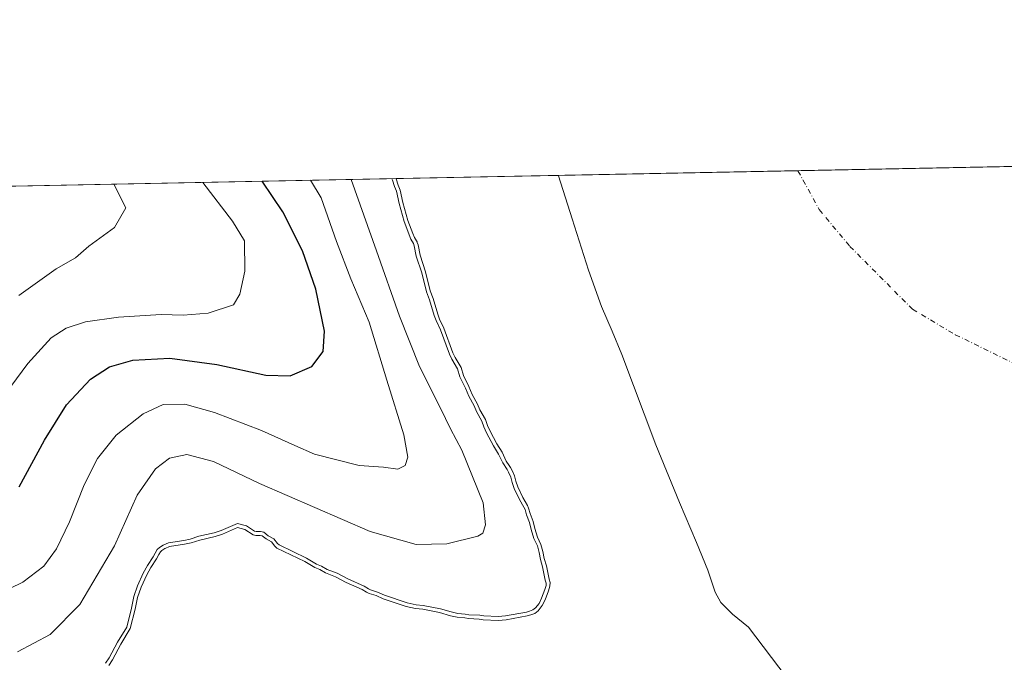
# Model space of a CAD drawing. Units: metres. Extents: x 634467 to 637927, y 4743626 to 4746006.
# Drawn here: x 635683 to 635940, y 4745839 to 4746006 of the extents above; entities that cross this region are included whole.
import ezdxf

# ---------------------------------------------------------------- set-up
doc = ezdxf.new("R2010")
doc.units = ezdxf.units.M
doc.header["$MEASUREMENT"] = 0
doc.linetypes.add('DGN Style 4', pattern=[2.6384748266838614, 1.318413404963828, -0.6592067024819142, 0.001648016756204785, -0.6592067024819142])
for name, color, linetype, lineweight in [('Comarca CxS', 21, 'Continuous', 0), ('Comunidad Autónoma CxS', 142, 'Continuous', 0), ('Corriente natural eje', 4, 'DGN Style 4', 0), ('Curva de nivel maestra', 30, 'Continuous', 30), ('Curva de nivel normal', 30, 'Continuous', 0), ('Embalse Cxs', 142, 'Continuous', 13), ('Espacio natural protegido CxS', 121, 'Continuous', 0), ('Matorral CxS', 135, 'Continuous', 0), ('Municipio CxS', 4, 'Continuous', 0), ('Provincia CxS', 1, 'Continuous', 0), ('Suelo desnudo CxS', 253, 'Continuous', 0)]:
    doc.layers.add(name, color=color, linetype=linetype, lineweight=lineweight)

# ---------------------------------------------------------------- blocks, each defined once
blk = doc.blocks.new('*U12')
at = {"layer": 'Suelo desnudo CxS', "color": 253, "linetype": 'Continuous', "lineweight": 0}
blk.add_polyline3d([(635706.4490999999, 4745838.433800001, 585.2955999999976), (635707.4419, 4745839.855599999, 585.2715999999928), (635709.6239999998, 4745843.9386, 585.3104000000021), (635712.0499, 4745848.0142, 585.2266999999993), (635713.3121999997, 4745853.0746, 585.3724999999977), (635713.9028000003, 4745856.077400001, 585.6475999999967), (635714.8798000002, 4745858.7718, 585.7795999999944), (635716.3332000002, 4745861.9934, 585.9501000000018), (635717.3848000001, 4745863.908500001, 585.9260000000068), (635718.8640999999, 4745866.130100001, 585.8641999999963), (635719.4996999997, 4745867.255999999, 585.8828999999969), (635719.8882999998, 4745867.944499999, 585.9092999999993), (635720.2759999996, 4745868.337900001, 585.8735000000015), (635721.0539999995, 4745868.836800001, 585.7341000000015), (635721.1035000002, 4745868.8596, 585.7231000000029), (635722.2608000003, 4745869.3947, 585.469299999997), (635726.1832999998, 4745869.984300001, 585.3410000000003), (635727.9124999996, 4745870.3496, 585.3263000000006), (635730.1684999998, 4745871.047, 585.3224999999948), (635734.1917000003, 4745871.968400001, 585.210500000001), (635736.0354000004, 4745872.611600001, 585.1986999999936), (635740.0047000004, 4745874.333900001, 585.4959999999992), (635741.9079, 4745873.8225, 585.3316999999952), (635744.0110999999, 4745872.386499999, 585.162599999996), (635744.7078, 4745872.2335, 585.2609999999986), (635745.8630999997, 4745872.255000001, 585.5142000000051), (635746.3937999997, 4745872.170800001, 585.5956000000006), (635747.4254000002, 4745871.339400001, 585.483699999997), (635748.7838000003, 4745870.565099999, 585.4391000000032), (635749.6845000006, 4745869.449999999, 585.1827000000048), (635750.2032000005, 4745868.958799999, 585.0978000000032), (635757.4812000003, 4745865.4575, 585.1425000000017), (635760.0833000002, 4745863.908600001, 585.0666000000056), (635761.4003, 4745863.3665, 585.1266000000032), (635762.9097999996, 4745862.519500001, 585.1266000000032), (635765.4620000003, 4745861.4932, 585.1613000000071), (635768.2525000004, 4745860.0361, 585.093599999993), (635772.4365999997, 4745858.180199999, 585.1475000000064), (635773.5510999998, 4745857.4647, 585.0733000000037), (635774.2494999999, 4745857.153000001, 585.0660000000062), (635776.0480000004, 4745856.5836, 585.1241000000009), (635777.8842000002, 4745855.783, 585.1071999999986), (635783.8316000003, 4745853.7622, 585.1245999999956), (635786.2896999996, 4745853.191600001, 585.1279999999971), (635788.1864999998, 4745853.025800001, 585.2023000000045), (635792.5433, 4745852.1928, 585.1494999999995), (635795.3732000003, 4745851.358200001, 585.1196999999956), (635797.1420999998, 4745850.9483, 585.127800000002), (635799.1111000003, 4745850.7863, 585.1566000000021), (635800.0762, 4745850.616800001, 585.141499999998), (635802.9133000001, 4745850.479800001, 585.1809000000068), (635803.9526000004, 4745850.3159, 585.1304999999993), (635807.8657999998, 4745850.121400001, 585.0344999999943), (635809.9113999996, 4745850.3213, 584.9716999999946), (635815.4029999999, 4745851.319499999, 584.8065999999963), (635816.3082999998, 4745851.557700001, 584.7782000000007), (635817.3311000001, 4745851.970699999, 584.761599999998), (635818.2784000002, 4745852.6373, 584.6843999999984), (635819.3128000004, 4745854.0327, 584.6251000000047), (635820.0434999998, 4745855.4727, 584.5926000000036), (635820.9559000004, 4745857.828500001, 584.495299999995), (635821.2829, 4745859.050899999, 584.3135000000038), (635821.3364000004, 4745859.971200001, 584.2305999999953), (635821.0714999996, 4745860.8739, 584.2703000000038), (635820.3797000004, 4745864.320499999, 584.2571000000025), (635819.8207, 4745866.2114, 584.3310999999958), (635819.4934, 4745868.066299999, 584.292300000001), (635818.9678999997, 4745869.892899999, 584.3113000000012), (635818.0850000001, 4745871.8377, 584.5426000000007), (635817.3531999999, 4745874.0625, 584.5268000000069), (635816.9271000001, 4745875.894500001, 584.3959000000032), (635816.1562999999, 4745877.937100001, 584.4633000000031), (635815.7528999997, 4745879.3059, 584.2988999999943), (635815.4243000001, 4745880.050000001, 584.2771000000066), (635814.2582, 4745882.081499999, 584.353099999993), (635812.9469999997, 4745884.859200001, 584.3956999999937), (635812.3855999997, 4745886.3521, 584.3179999999993), (635812.0351, 4745887.717900001, 584.1264999999985), (635811.4429000001, 4745889.1347, 584.0515000000014), (635811.0461999997, 4745889.942100001, 584.0265999999974), (635810.6918000003, 4745890.448899999, 584.0584999999992), (635809.8781000003, 4745891.612400001, 584.1095000000059), (635808.8403000003, 4745893.893100001, 583.9851000000053), (635807.5055000001, 4745896.0985, 584.069399999993), (635805.7165999999, 4745899.386800001, 584.1616000000067), (635805.0343000004, 4745900.8936, 584.079700000002), (635804.4950000001, 4745902.4122, 583.907600000006), (635803.0828, 4745904.902600001, 584.0408000000025), (635802.4875999996, 4745906.4005, 583.9665999999997), (635801.0818999996, 4745908.921599999, 584.1931000000042), (635800.1879000004, 4745911.0111, 584.254700000005), (635798.7624000004, 4745913.870200001, 584.3604999999952), (635798.1816999996, 4745915.984400001, 584.130999999994), (635796.6414999999, 4745918.583699999, 584.3573000000034), (635796.0486000003, 4745919.794399999, 584.4330000000045), (635793.7043000003, 4745926.163799999, 584.4005000000034), (635792.5758999997, 4745928.560699999, 584.5700999999972), (635792.0898000002, 4745929.841399999, 584.6082000000024), (635790.9003999997, 4745933.897399999, 584.5659000000014), (635790.1501000002, 4745935.9428, 584.6542999999947), (635788.9381999997, 4745940.876800001, 584.3622000000032), (635787.4868999999, 4745945.1522, 584.1984999999986), (635786.9594000002, 4745947.9036, 583.9936000000016), (635786.7676999997, 4745948.512499999, 584.0044999999955), (635786.5833999999, 4745948.880899999, 584.0503999999928), (635786.0028999997, 4745949.7751, 584.2357000000047), (635785.5932, 4745950.861400001, 584.2829000000056), (635784.323, 4745954.2293, 584.4584999999934), (635782.9928000001, 4745958.888699999, 584.4134000000049), (635782.2829999998, 4745962.142899999, 584.1766999999963), (635781.7648, 4745963.372, 584.2375999999931), (635781.2511999998, 4745965.075800001, 584.2119999999995), (635781.2348999997, 4745965.112400001, 584.2142000000022), (636484.4439000003, 4745979.030099999, 583.4774999999936)], dxfattribs=at)
blk = doc.blocks.new('*U13')
at = {"layer": 'Embalse Cxs', "color": 142, "linetype": 'Continuous', "lineweight": 13}
blk.add_polyline3d([(635706.4490999999, 4745838.433800001, 585.2955999999976), (635707.4419, 4745839.855599999, 585.2715999999928), (635709.6239999998, 4745843.9386, 585.3104000000021), (635712.0499, 4745848.0142, 585.2266999999993), (635713.3121999997, 4745853.0746, 585.3724999999977), (635713.9028000003, 4745856.077400001, 585.6475999999967), (635714.8798000002, 4745858.7718, 585.7795999999944), (635716.3332000002, 4745861.9934, 585.9501000000018), (635717.3848000001, 4745863.908500001, 585.9260000000068), (635718.8640999999, 4745866.130100001, 585.8641999999963), (635719.4996999997, 4745867.255999999, 585.8828999999969), (635719.8882999998, 4745867.944499999, 585.9092999999993), (635720.2759999996, 4745868.337900001, 585.8735000000015), (635721.0539999995, 4745868.836800001, 585.7341000000015), (635721.1035000002, 4745868.8596, 585.7231000000029), (635722.2608000003, 4745869.3947, 585.469299999997), (635726.1832999998, 4745869.984300001, 585.3410000000003), (635727.9124999996, 4745870.3496, 585.3263000000006), (635730.1684999998, 4745871.047, 585.3224999999948), (635734.1917000003, 4745871.968400001, 585.210500000001), (635736.0354000004, 4745872.611600001, 585.1986999999936), (635740.0047000004, 4745874.333900001, 585.4959999999992), (635741.9079, 4745873.8225, 585.3316999999952), (635744.0110999999, 4745872.386499999, 585.162599999996), (635744.7078, 4745872.2335, 585.2609999999986), (635745.8630999997, 4745872.255000001, 585.5142000000051), (635746.3937999997, 4745872.170800001, 585.5956000000006), (635747.4254000002, 4745871.339400001, 585.483699999997), (635748.7838000003, 4745870.565099999, 585.4391000000032), (635749.6845000006, 4745869.449999999, 585.1827000000048), (635750.2032000005, 4745868.958799999, 585.0978000000032), (635757.4812000003, 4745865.4575, 585.1425000000017), (635760.0833000002, 4745863.908600001, 585.0666000000056), (635761.4003, 4745863.3665, 585.1266000000032), (635762.9097999996, 4745862.519500001, 585.1266000000032), (635765.4620000003, 4745861.4932, 585.1613000000071), (635768.2525000004, 4745860.0361, 585.093599999993), (635772.4365999997, 4745858.180199999, 585.1475000000064), (635773.5510999998, 4745857.4647, 585.0733000000037), (635774.2494999999, 4745857.153000001, 585.0660000000062), (635776.0480000004, 4745856.5836, 585.1241000000009), (635777.8842000002, 4745855.783, 585.1071999999986), (635783.8316000003, 4745853.7622, 585.1245999999956), (635786.2896999996, 4745853.191600001, 585.1279999999971), (635788.1864999998, 4745853.025800001, 585.2023000000045), (635792.5433, 4745852.1928, 585.1494999999995), (635795.3732000003, 4745851.358200001, 585.1196999999956), (635797.1420999998, 4745850.9483, 585.127800000002), (635799.1111000003, 4745850.7863, 585.1566000000021), (635800.0762, 4745850.616800001, 585.141499999998), (635802.9133000001, 4745850.479800001, 585.1809000000068), (635803.9526000004, 4745850.3159, 585.1304999999993), (635807.8657999998, 4745850.121400001, 585.0344999999943), (635809.9113999996, 4745850.3213, 584.9716999999946), (635815.4029999999, 4745851.319499999, 584.8065999999963), (635816.3082999998, 4745851.557700001, 584.7782000000007), (635817.3311000001, 4745851.970699999, 584.761599999998), (635818.2784000002, 4745852.6373, 584.6843999999984), (635819.3128000004, 4745854.0327, 584.6251000000047), (635820.0434999998, 4745855.4727, 584.5926000000036), (635820.9559000004, 4745857.828500001, 584.495299999995), (635821.2829, 4745859.050899999, 584.3135000000038), (635821.3364000004, 4745859.971200001, 584.2305999999953), (635821.0714999996, 4745860.8739, 584.2703000000038), (635820.3797000004, 4745864.320499999, 584.2571000000025), (635819.8207, 4745866.2114, 584.3310999999958), (635819.4934, 4745868.066299999, 584.292300000001), (635818.9678999997, 4745869.892899999, 584.3113000000012), (635818.0850000001, 4745871.8377, 584.5426000000007), (635817.3531999999, 4745874.0625, 584.5268000000069), (635816.9271000001, 4745875.894500001, 584.3959000000032), (635816.1562999999, 4745877.937100001, 584.4633000000031), (635815.7528999997, 4745879.3059, 584.2988999999943), (635815.4243000001, 4745880.050000001, 584.2771000000066), (635814.2582, 4745882.081499999, 584.353099999993), (635812.9469999997, 4745884.859200001, 584.3956999999937), (635812.3855999997, 4745886.3521, 584.3179999999993), (635812.0351, 4745887.717900001, 584.1264999999985), (635811.4429000001, 4745889.1347, 584.0515000000014), (635811.0461999997, 4745889.942100001, 584.0265999999974), (635810.6918000003, 4745890.448899999, 584.0584999999992), (635809.8781000003, 4745891.612400001, 584.1095000000059), (635808.8403000003, 4745893.893100001, 583.9851000000053), (635807.5055000001, 4745896.0985, 584.069399999993), (635805.7165999999, 4745899.386800001, 584.1616000000067), (635805.0343000004, 4745900.8936, 584.079700000002), (635804.4950000001, 4745902.4122, 583.907600000006), (635803.0828, 4745904.902600001, 584.0408000000025), (635802.4875999996, 4745906.4005, 583.9665999999997), (635801.0818999996, 4745908.921599999, 584.1931000000042), (635800.1879000004, 4745911.0111, 584.254700000005), (635798.7624000004, 4745913.870200001, 584.3604999999952), (635798.1816999996, 4745915.984400001, 584.130999999994), (635796.6414999999, 4745918.583699999, 584.3573000000034), (635796.0486000003, 4745919.794399999, 584.4330000000045), (635793.7043000003, 4745926.163799999, 584.4005000000034), (635792.5758999997, 4745928.560699999, 584.5700999999972), (635792.0898000002, 4745929.841399999, 584.6082000000024), (635790.9003999997, 4745933.897399999, 584.5659000000014), (635790.1501000002, 4745935.9428, 584.6542999999947), (635788.9381999997, 4745940.876800001, 584.3622000000032), (635787.4868999999, 4745945.1522, 584.1984999999986), (635786.9594000002, 4745947.9036, 583.9936000000016), (635786.7676999997, 4745948.512499999, 584.0044999999955), (635786.7159000002, 4745948.676999999, 584.0071999999927), (635786.5833999999, 4745948.880899999, 584.0503999999928), (635786.0028999997, 4745949.7751, 584.2357000000047), (635785.5932, 4745950.861400001, 584.2829000000056), (635784.323, 4745954.2293, 584.4584999999934), (635782.9928000001, 4745958.888699999, 584.4134000000049), (635782.2829999998, 4745962.142899999, 584.1766999999963), (635781.7648, 4745963.372, 584.2375999999931), (635781.2511999998, 4745965.075800001, 584.2119999999995), (635781.2348999997, 4745965.112400001, 584.2142000000022), (635823.4619000005, 4745965.948200001, 564.858699999997), (636406.4650999998, 4745977.4867, 563.6362999999983)], dxfattribs=at)

msp = doc.modelspace()

# ---------------------------------------------------------------- linework, layer by layer
at = {"layer": 'Comarca CxS', "color": 21, "linetype": 'Continuous', "lineweight": 0, "flags": 128}
msp.add_lwpolyline([(635583.2346999992, 4743646.944800001), (634512.1400010207, 4743625.749982541), (634466.920001023, 4745939.099982514), (637871.3900010487, 4746006.479982516), (637917.7500010486, 4743693.13998254), (636200.5612000002, 4743659.160499999), (635985.0071, 4743654.895099999), (635796.9720000006, 4743651.174300001)], close=True, dxfattribs=at)
at = {"layer": 'Comunidad Autónoma CxS', "color": 142, "linetype": 'Continuous', "lineweight": 0, "flags": 128}
msp.add_lwpolyline([(635583.2346999992, 4743646.944800001), (634512.1400010207, 4743625.749982541), (634466.920001023, 4745939.099982514), (637871.3900010487, 4746006.479982516), (637917.7500010486, 4743693.13998254), (636200.5612000002, 4743659.160499999), (635985.0071, 4743654.895099999), (635796.9720000006, 4743651.174300001)], close=True, dxfattribs=at)
at = {"layer": 'Corriente natural eje', "color": 4, "linetype": 'DGN Style 4', "lineweight": 0}
msp.add_polyline3d([(635885.8680999996, 4745967.183300001, 550.8699999999953), (635885.8701, 4745967.1801, 550.8703999999998), (635891.3901000004, 4745957.0701, 552.3917999999976), (635899.4001000002, 4745947.4901, 551.6119999999937), (635915.6801000005, 4745931.120100001, 549.6987999999983), (635926.8201000001, 4745924.5001, 551.9545999999973), (635943.1901000004, 4745916.4901, 550.3512999999948), (635949.1101000002, 4745916.140100001, 551.1594000000041), (635957.8101000005, 4745916.140100001, 550.9233999999997), (635965.4801000003, 4745919.620100001, 550.2143999999971), (635977.6601, 4745923.110099999, 549.9677999999985), (635987.0601000005, 4745923.110099999, 550.7505999999995), (635999.0000999998, 4745923.540100001, 550.9119999999966), (636012.5800999999, 4745922.140100001, 551.9377999999997), (636031.0301000001, 4745916.920100001, 551.5850999999967), (636044.9600999998, 4745907.5101, 549.888300000006), (636069.0301000001, 4745886.210100001, 550.5509000000021), (636071.4401000004, 4745884.5001, 550.6901999999973), (636076.3000999996, 4745875.8101, 551.4036999999954), (636079.8101000005, 4745861.710100001, 552.3410000000003), (636077.7200999996, 4745844.9901, 548.9619999999995)], dxfattribs=at)
at = {"layer": 'Curva de nivel maestra', "color": 30, "linetype": 'Continuous', "lineweight": 30, "elevation": 600, "flags": 128}
msp.add_lwpolyline([(635683.1200000001, 4745884.860099999), (635689.6900000004, 4745897.020099999), (635695.4900000002, 4745906.200099999), (635701.6699999999, 4745912.9101), (635706.6699999999, 4745916.1601), (635712.6799999997, 4745917.9001), (635722.3799999999, 4745918.420100001), (635734.5999999996, 4745916.7401), (635747.3200000003, 4745913.9801), (635753.6900000004, 4745913.8101), (635759.3499999996, 4745916.1801), (635762.25, 4745920.0801), (635762.6299999999, 4745925.4101), (635760.3200000003, 4745936.3201), (635756.9100000003, 4745946.290100001), (635751.8099999997, 4745956.5001), (635746.3839999996, 4745964.422700001)], dxfattribs=at)
at = {"layer": 'Curva de nivel normal', "color": 30, "linetype": 'Continuous', "lineweight": 0, "flags": 128}
for points, elevation in [([(635676.4199999999, 4745905.039999999), (635685.3899999997, 4745917), (635691.4600000001, 4745923.640000001), (635695.3799999999, 4745926.230000001), (635700.3799999999, 4745927.869999999), (635708.9800000006, 4745929.060000001), (635720.0700000003, 4745929.74), (635725.8300000001, 4745929.600000001), (635732.3200000003, 4745930.119999999), (635738.9000000004, 4745932.230000001), (635740.5800000001, 4745935.08), (635741.8499999996, 4745941.02), (635741.8300000001, 4745948.960000001), (635738.7000000002, 4745954.08), (635730.9659000002, 4745964.117500001)], 605), ([(635677.0899999999, 4745856.680000001), (635684.0899999999, 4745860.07), (635689.54, 4745864.279999999), (635692.8799999999, 4745868.76), (635696.2199999997, 4745875.77), (635700.04, 4745885.41), (635703.54, 4745892.289999999), (635708.3899999997, 4745898.350000001), (635715.4100000003, 4745903.91), (635720.6200000001, 4745906.289999999), (635726.2400000002, 4745906.41), (635733.9699999997, 4745904.25), (635746.1799999997, 4745899.529999999), (635754.8499999996, 4745895.640000001), (635760.0199999996, 4745893.369999999), (635771.5999999996, 4745890.460000001), (635777.9800000006, 4745889.99), (635781.7100000001, 4745889.5), (635783.6299999999, 4745890.42), (635784.2699999996, 4745892.630000001), (635783.2400000002, 4745898.390000001), (635778.8200000003, 4745912.680000001), (635774.2400000002, 4745927.77), (635769.4299999997, 4745939.02), (635765.7800000003, 4745948.789999999), (635761.7699999996, 4745960.119999999), (635758.9607999995, 4745964.671599999)], 595), ([(635769.5969000002, 4745964.882200001), (635776.1500000004, 4745946.289999999), (635782.1299999999, 4745929.33), (635787.3200000003, 4745916.24), (635792.7999999998, 4745905.359999999), (635795.3799999999, 4745899.970000001), (635798.3899999997, 4745894.430000001), (635803.9400000004, 4745880.710000001), (635804.5199999996, 4745874.980000001), (635803.7999999998, 4745872.83), (635802.5099999999, 4745872.039999999), (635794.4199999999, 4745870.100000001), (635786.4600000001, 4745869.859999999), (635774.5300000003, 4745873.300000001), (635745.6799999997, 4745885.800000001), (635733.7300000006, 4745891.529999999), (635726.7599999999, 4745893.34), (635722.2300000006, 4745892.350000001), (635718.6100000005, 4745889.600000001), (635713.8399999999, 4745882.76), (635707.9500000002, 4745869.58), (635698.9199999999, 4745854.289999999), (635691.1799999997, 4745846.480000001), (635682.6900000004, 4745841.91)], 590), ([(635683.0300000003, 4745934.699999999), (635692.7599999999, 4745941.609999999), (635697.79, 4745944.52), (635701.25, 4745947.550000001), (635707.9800000006, 4745952.390000001), (635710.9199999999, 4745957.5), (635707.8119999999, 4745963.659299999)], 610), ([(635705.6396000005, 4745839.021199999), (635706.5880000005, 4745840.3794), (635708.7527999999, 4745844.430299999), (635711.1152999997, 4745848.3991), (635712.3357999995, 4745853.292199999), (635712.9364999998, 4745856.345899999), (635713.9526000004, 4745859.148399999), (635715.4378000004, 4745862.440300001), (635716.5286999998, 4745864.427200001), (635718.0114000002, 4745866.653700001), (635719.0828, 4745868.5518), (635719.6421999997, 4745869.1194), (635720.5719999997, 4745869.715700001), (635721.9709000001, 4745870.362400001), (635726.0055000001, 4745870.968800001), (635727.6610000003, 4745871.318499999), (635729.9088000003, 4745872.0134), (635733.9145000001, 4745872.9308), (635735.6711999997, 4745873.543600001), (635739.9269000003, 4745875.3903), (635742.3315000003, 4745874.744200001), (635744.4149000002, 4745873.321699999), (635744.8071, 4745873.235500001), (635745.9326999999, 4745873.2565), (635746.8136999998, 4745873.116699999), (635747.9903999995, 4745872.168400001), (635749.4430000001, 4745871.340399999), (635750.4205, 4745870.1303), (635750.7774, 4745869.792300001), (635757.9545999998, 4745866.339400001), (635760.5318, 4745864.805400001), (635761.8369000005, 4745864.268200001), (635763.3427999998, 4745863.4232), (635765.8810000002, 4745862.4025), (635768.6870999997, 4745860.9373), (635772.9122000001, 4745859.063200001), (635774.0277000006, 4745858.347100001), (635774.6052999999, 4745858.089299999), (635776.3997, 4745857.521199999), (635778.2455000002, 4745856.716399999), (635784.1062000003, 4745854.725000001), (635786.4471000005, 4745854.181700001), (635788.3243000006, 4745854.0176), (635792.7791999998, 4745853.1658), (635795.6277000001, 4745852.3257), (635797.2966999998, 4745851.938999999), (635799.2389000002, 4745851.779200001), (635800.1871999997, 4745851.612600001), (635803.0154999997, 4745851.476), (635804.0554999998, 4745851.312000001), (635807.8417999997, 4745851.1238), (635809.7731, 4745851.3126), (635815.1859999998, 4745852.296399999), (635815.9926000005, 4745852.5087), (635816.8498000001, 4745852.854800001), (635817.5711000003, 4745853.362299999), (635818.4592000004, 4745854.5604), (635819.1290999996, 4745855.8806), (635820.0038000002, 4745858.1392), (635820.2904000003, 4745859.2108), (635820.3279999997, 4745859.856100001), (635820.0996000003, 4745860.634199999), (635819.4079999998, 4745864.0799), (635818.8457000004, 4745865.982000001), (635818.5177999996, 4745867.840500001), (635818.0270999996, 4745869.5461), (635817.1518999999, 4745871.4737), (635816.3892999999, 4745873.792500001), (635815.9681000002, 4745875.603399999), (635815.2076000003, 4745877.618799999), (635814.8119999999, 4745878.961100001), (635814.5307999998, 4745879.597899999), (635813.3710000003, 4745881.6184), (635812.0253, 4745884.4691), (635811.4304999998, 4745886.050899999), (635811.0844999999, 4745887.3991), (635810.5319999997, 4745888.721000001), (635810.1826, 4745889.4321), (635809.0060000002, 4745891.114600001), (635807.9544000003, 4745893.4255), (635806.6381000001, 4745895.600400001), (635804.8207, 4745898.941000001), (635804.1059999998, 4745900.519400001), (635803.5818999996, 4745901.995100001), (635802.1788999997, 4745904.4693), (635801.5823999997, 4745905.9705), (635800.1831, 4745908.4802), (635799.2800000003, 4745910.591), (635797.8239000002, 4745913.511299999), (635797.2529999996, 4745915.590100001), (635795.7609000001, 4745918.108200001), (635795.1278999997, 4745919.400800001), (635792.7808999997, 4745925.7774), (635791.6546999998, 4745928.169700001), (635791.1409999998, 4745929.522800001), (635789.9501, 4745933.584200001), (635789.1922000004, 4745935.650400001), (635787.9774000002, 4745940.5963), (635786.5177999996, 4745944.8961), (635785.9881999996, 4745947.658399999), (635785.8028999995, 4745948.2467), (635785.1052999999, 4745949.3212), (635783.3728, 4745953.915100001), (635782.0225000001, 4745958.6446), (635781.3256999999, 4745961.839500001), (635780.8227000004, 4745963.032500001), (635780.3118000004, 4745964.7272), (635780.1502, 4745965.091)], 585)]:
    msp.add_lwpolyline(points, dxfattribs=dict(at, elevation=elevation))
at = {"layer": 'Embalse Cxs', "color": 142, "linetype": 'Continuous', "lineweight": 13, "extrusion": (0.002096075724026161, 4.148446164369344e-05, 0.9999978023703845), "elevation": 2094.475424245031, "flags": 128}
msp.add_lwpolyline([(635820.8811560331, 4745965.865395626), (636403.8855377618, 4745977.403895635)], dxfattribs=at)
msp.add_lwpolyline([(635820.8811560331, 4745965.865395626), (636403.8855377618, 4745977.403895635)], dxfattribs=at)
at = {"layer": 'Embalse Cxs', "color": 142, "linetype": 'Continuous', "lineweight": 13, "extrusion": (0.4165316391142707, 0.00824442048842284, 0.9090838372491225), "elevation": 304481.831587714, "flags": 128}
msp.add_lwpolyline([(4732454.168243248, -663001.7554918331), (4732454.168243249, -663048.2146510051)], dxfattribs=at)
at = {"layer": 'Embalse Cxs', "color": 142, "linetype": 'Continuous', "lineweight": 13}
for points in [[(635882.7585000005, 4745835.488, 564.2339999999967), (635873.0219000002, 4745848.399700001, 563.9609000000055), (635868.7885999996, 4745851.786400001, 564.2737999999954), (635865.8251999998, 4745854.7498, 564.7666999999929), (635864.3435000004, 4745857.501399999, 564.8706999999995), (635862.4385000002, 4745863.216499999, 564.6546999999991), (635859.4752000002, 4745870.413100001, 564.5939000000071), (635855.0301999999, 4745880.784800001, 564.8481999999931), (635848.8918000003, 4745895.813200001, 564.8438000000025), (635840.0017999997, 4745919.3082, 564.4334999999992), (635837.4619000005, 4745925.446599999, 564.3326999999991), (635834.7101999996, 4745931.796599999, 564.6696999999986), (635831.3234999999, 4745941.321599999, 564.9051000000036), (635827.0900999998, 4745954.6566, 565.0755999999965), (635823.4918000001, 4745965.875, 564.8595999999961), (635823.4619000005, 4745965.948200001, 564.858699999997), (636406.4650999998, 4745977.4867, 563.6362999999983)], [(635706.4490999999, 4745838.433800001, 585.2955999999976), (635707.4419, 4745839.855599999, 585.2715999999928), (635709.6239999998, 4745843.9386, 585.3104000000021), (635712.0499, 4745848.0142, 585.2266999999993), (635713.3121999997, 4745853.0746, 585.3724999999977), (635713.9028000003, 4745856.077400001, 585.6475999999967), (635714.8798000002, 4745858.7718, 585.7795999999944), (635716.3332000002, 4745861.9934, 585.9501000000018), (635717.3848000001, 4745863.908500001, 585.9260000000068), (635718.8640999999, 4745866.130100001, 585.8641999999963), (635719.4996999997, 4745867.255999999, 585.8828999999969), (635719.8882999998, 4745867.944499999, 585.9092999999993), (635720.2759999996, 4745868.337900001, 585.8735000000015), (635721.0539999995, 4745868.836800001, 585.7341000000015), (635721.1035000002, 4745868.8596, 585.7231000000029), (635722.2608000003, 4745869.3947, 585.469299999997), (635726.1832999998, 4745869.984300001, 585.3410000000003), (635727.9124999996, 4745870.3496, 585.3263000000006), (635730.1684999998, 4745871.047, 585.3224999999948), (635734.1917000003, 4745871.968400001, 585.210500000001), (635736.0354000004, 4745872.611600001, 585.1986999999936), (635740.0047000004, 4745874.333900001, 585.4959999999992), (635741.9079, 4745873.8225, 585.3316999999952), (635744.0110999999, 4745872.386499999, 585.162599999996), (635744.7078, 4745872.2335, 585.2609999999986), (635745.8630999997, 4745872.255000001, 585.5142000000051), (635746.3937999997, 4745872.170800001, 585.5956000000006), (635747.4254000002, 4745871.339400001, 585.483699999997), (635748.7838000003, 4745870.565099999, 585.4391000000032), (635749.6845000006, 4745869.449999999, 585.1827000000048), (635750.2032000005, 4745868.958799999, 585.0978000000032), (635757.4812000003, 4745865.4575, 585.1425000000017), (635760.0833000002, 4745863.908600001, 585.0666000000056), (635761.4003, 4745863.3665, 585.1266000000032), (635762.9097999996, 4745862.519500001, 585.1266000000032), (635765.4620000003, 4745861.4932, 585.1613000000071), (635768.2525000004, 4745860.0361, 585.093599999993), (635772.4365999997, 4745858.180199999, 585.1475000000064), (635773.5510999998, 4745857.4647, 585.0733000000037), (635774.2494999999, 4745857.153000001, 585.0660000000062), (635776.0480000004, 4745856.5836, 585.1241000000009), (635777.8842000002, 4745855.783, 585.1071999999986), (635783.8316000003, 4745853.7622, 585.1245999999956), (635786.2896999996, 4745853.191600001, 585.1279999999971), (635788.1864999998, 4745853.025800001, 585.2023000000045), (635792.5433, 4745852.1928, 585.1494999999995), (635795.3732000003, 4745851.358200001, 585.1196999999956), (635797.1420999998, 4745850.9483, 585.127800000002), (635799.1111000003, 4745850.7863, 585.1566000000021), (635800.0762, 4745850.616800001, 585.141499999998), (635802.9133000001, 4745850.479800001, 585.1809000000068), (635803.9526000004, 4745850.3159, 585.1304999999993), (635807.8657999998, 4745850.121400001, 585.0344999999943), (635809.9113999996, 4745850.3213, 584.9716999999946), (635815.4029999999, 4745851.319499999, 584.8065999999963), (635816.3082999998, 4745851.557700001, 584.7782000000007), (635817.3311000001, 4745851.970699999, 584.761599999998), (635818.2784000002, 4745852.6373, 584.6843999999984), (635819.3128000004, 4745854.0327, 584.6251000000047), (635820.0434999998, 4745855.4727, 584.5926000000036), (635820.9559000004, 4745857.828500001, 584.495299999995), (635821.2829, 4745859.050899999, 584.3135000000038), (635821.3364000004, 4745859.971200001, 584.2305999999953), (635821.0714999996, 4745860.8739, 584.2703000000038), (635820.3797000004, 4745864.320499999, 584.2571000000025), (635819.8207, 4745866.2114, 584.3310999999958), (635819.4934, 4745868.066299999, 584.292300000001), (635818.9678999997, 4745869.892899999, 584.3113000000012), (635818.0850000001, 4745871.8377, 584.5426000000007), (635817.3531999999, 4745874.0625, 584.5268000000069), (635816.9271000001, 4745875.894500001, 584.3959000000032), (635816.1562999999, 4745877.937100001, 584.4633000000031), (635815.7528999997, 4745879.3059, 584.2988999999943), (635815.4243000001, 4745880.050000001, 584.2771000000066), (635814.2582, 4745882.081499999, 584.353099999993), (635812.9469999997, 4745884.859200001, 584.3956999999937), (635812.3855999997, 4745886.3521, 584.3179999999993), (635812.0351, 4745887.717900001, 584.1264999999985), (635811.4429000001, 4745889.1347, 584.0515000000014), (635811.0461999997, 4745889.942100001, 584.0265999999974), (635810.6918000003, 4745890.448899999, 584.0584999999992), (635809.8781000003, 4745891.612400001, 584.1095000000059), (635808.8403000003, 4745893.893100001, 583.9851000000053), (635807.5055000001, 4745896.0985, 584.069399999993), (635805.7165999999, 4745899.386800001, 584.1616000000067), (635805.0343000004, 4745900.8936, 584.079700000002), (635804.4950000001, 4745902.4122, 583.907600000006), (635803.0828, 4745904.902600001, 584.0408000000025), (635802.4875999996, 4745906.4005, 583.9665999999997), (635801.0818999996, 4745908.921599999, 584.1931000000042), (635800.1879000004, 4745911.0111, 584.254700000005), (635798.7624000004, 4745913.870200001, 584.3604999999952), (635798.1816999996, 4745915.984400001, 584.130999999994), (635796.6414999999, 4745918.583699999, 584.3573000000034), (635796.0486000003, 4745919.794399999, 584.4330000000045), (635793.7043000003, 4745926.163799999, 584.4005000000034), (635792.5758999997, 4745928.560699999, 584.5700999999972), (635792.0898000002, 4745929.841399999, 584.6082000000024), (635790.9003999997, 4745933.897399999, 584.5659000000014), (635790.1501000002, 4745935.9428, 584.6542999999947), (635788.9381999997, 4745940.876800001, 584.3622000000032), (635787.4868999999, 4745945.1522, 584.1984999999986), (635786.9594000002, 4745947.9036, 583.9936000000016), (635786.7676999997, 4745948.512499999, 584.0044999999955), (635786.7159000002, 4745948.676999999, 584.0071999999927), (635786.5833999999, 4745948.880899999, 584.0503999999928), (635786.0028999997, 4745949.7751, 584.2357000000047), (635785.5932, 4745950.861400001, 584.2829000000056), (635784.323, 4745954.2293, 584.4584999999934), (635782.9928000001, 4745958.888699999, 584.4134000000049), (635782.2829999998, 4745962.142899999, 584.1766999999963), (635781.7648, 4745963.372, 584.2375999999931), (635781.2511999998, 4745965.075800001, 584.2119999999995), (635781.2348999997, 4745965.112400001, 584.2142000000022)], [(635882.7585000005, 4745835.488, 564.2339999999967), (635873.0219000002, 4745848.399700001, 563.9609000000055), (635868.7885999996, 4745851.786400001, 564.2737999999954), (635865.8251999998, 4745854.7498, 564.7666999999929), (635864.3435000004, 4745857.501399999, 564.8706999999995), (635862.4385000002, 4745863.216499999, 564.6546999999991), (635859.4752000002, 4745870.413100001, 564.5939000000071), (635855.0301999999, 4745880.784800001, 564.8481999999931), (635848.8918000003, 4745895.813200001, 564.8438000000025), (635840.0017999997, 4745919.3082, 564.4334999999992), (635837.4619000005, 4745925.446599999, 564.3326999999991), (635834.7101999996, 4745931.796599999, 564.6696999999986), (635831.3234999999, 4745941.321599999, 564.9051000000036), (635827.0900999998, 4745954.6566, 565.0755999999965), (635823.4918000001, 4745965.875, 564.8595999999961), (635823.4619000005, 4745965.948200001, 564.858699999997)]]:
    msp.add_polyline3d(points, dxfattribs=at)
at = {"layer": 'Espacio natural protegido CxS', "color": 121, "linetype": 'Continuous', "lineweight": 0, "flags": 128}
msp.add_lwpolyline([(635583.2346999992, 4743646.944800001), (634512.1400010207, 4743625.749982541), (634466.920001023, 4745939.099982514), (637871.3900010487, 4746006.479982516), (637917.7500010486, 4743693.13998254), (636200.5612000002, 4743659.160499999), (635985.0071, 4743654.895099999), (635796.9720000006, 4743651.174300001)], close=True, dxfattribs=at)
msp.add_lwpolyline([(635583.2346999992, 4743646.944800001), (634512.1400010207, 4743625.749982541), (634466.920001023, 4745939.099982514), (637871.3900010487, 4746006.479982516), (637917.7500010486, 4743693.13998254), (636200.5612000002, 4743659.160499999), (635985.0071, 4743654.895099999), (635796.9720000006, 4743651.174300001)], close=True, dxfattribs=at)
at = {"layer": 'Matorral CxS', "color": 135, "linetype": 'Continuous', "lineweight": 0, "extrusion": (0.1701300215717535, 0.003367131764930149, 0.9854158706777927), "elevation": 124721.4590382207, "flags": 128}
msp.add_lwpolyline([(4732455.264493862, -718518.9484949755), (4732455.264493862, -718828.6967663834)], dxfattribs=at)
at = {"layer": 'Matorral CxS', "color": 135, "linetype": 'Continuous', "lineweight": 0}
for points in [[(635476.0639000004, 4745959.0726, 636.9220000000059), (635781.2348999997, 4745965.112400001, 584.2142000000022), (635781.2511999998, 4745965.075800001, 584.2119999999995), (635781.7648, 4745963.372, 584.2375999999931), (635782.2829999998, 4745962.142899999, 584.1766999999963), (635782.9928000001, 4745958.888699999, 584.4134000000049), (635784.323, 4745954.2293, 584.4584999999934), (635785.5932, 4745950.861400001, 584.2829000000056), (635786.0028999997, 4745949.7751, 584.2357000000047), (635786.5833999999, 4745948.880899999, 584.0503999999928), (635786.7676999997, 4745948.512499999, 584.0044999999955), (635786.9594000002, 4745947.9036, 583.9936000000016), (635787.4868999999, 4745945.1522, 584.1984999999986), (635788.9381999997, 4745940.876800001, 584.3622000000032), (635790.1501000002, 4745935.9428, 584.6542999999947), (635790.9003999997, 4745933.897399999, 584.5659000000014), (635792.0898000002, 4745929.841399999, 584.6082000000024), (635792.5758999997, 4745928.560699999, 584.5700999999972), (635793.7043000003, 4745926.163799999, 584.4005000000034), (635796.0486000003, 4745919.794399999, 584.4330000000045), (635796.6414999999, 4745918.583699999, 584.3573000000034), (635798.1816999996, 4745915.984400001, 584.130999999994), (635798.7624000004, 4745913.870200001, 584.3604999999952), (635800.1879000004, 4745911.0111, 584.254700000005), (635801.0818999996, 4745908.921599999, 584.1931000000042), (635802.4875999996, 4745906.4005, 583.9665999999997), (635803.0828, 4745904.902600001, 584.0408000000025), (635804.4950000001, 4745902.4122, 583.907600000006), (635805.0343000004, 4745900.8936, 584.079700000002), (635805.7165999999, 4745899.386800001, 584.1616000000067), (635807.5055000001, 4745896.0985, 584.069399999993), (635808.8403000003, 4745893.893100001, 583.9851000000053), (635809.8781000003, 4745891.612400001, 584.1095000000059), (635810.6918000003, 4745890.448899999, 584.0584999999992), (635811.0461999997, 4745889.942100001, 584.0265999999974), (635811.4429000001, 4745889.1347, 584.0515000000014), (635812.0351, 4745887.717900001, 584.1264999999985), (635812.3855999997, 4745886.3521, 584.3179999999993), (635812.9469999997, 4745884.859200001, 584.3956999999937), (635814.2582, 4745882.081499999, 584.353099999993), (635815.4243000001, 4745880.050000001, 584.2771000000066), (635815.7528999997, 4745879.3059, 584.2988999999943), (635816.1562999999, 4745877.937100001, 584.4633000000031), (635816.9271000001, 4745875.894500001, 584.3959000000032), (635817.3531999999, 4745874.0625, 584.5268000000069), (635818.0850000001, 4745871.8377, 584.5426000000007), (635818.9678999997, 4745869.892899999, 584.3113000000012), (635819.4934, 4745868.066299999, 584.292300000001), (635819.8207, 4745866.2114, 584.3310999999958), (635820.3797000004, 4745864.320499999, 584.2571000000025), (635821.0714999996, 4745860.8739, 584.2703000000038), (635821.3364000004, 4745859.971200001, 584.2305999999953), (635821.2829, 4745859.050899999, 584.3135000000038), (635820.9559000004, 4745857.828500001, 584.495299999995), (635820.0434999998, 4745855.4727, 584.5926000000036), (635819.3128000004, 4745854.0327, 584.6251000000047), (635818.2784000002, 4745852.6373, 584.6843999999984), (635817.3311000001, 4745851.970699999, 584.761599999998), (635816.3082999998, 4745851.557700001, 584.7782000000007), (635815.4029999999, 4745851.319499999, 584.8065999999963), (635809.9113999996, 4745850.3213, 584.9716999999946), (635807.8657999998, 4745850.121400001, 585.0344999999943), (635803.9526000004, 4745850.3159, 585.1304999999993), (635802.9133000001, 4745850.479800001, 585.1809000000068), (635800.0762, 4745850.616800001, 585.141499999998), (635799.1111000003, 4745850.7863, 585.1566000000021), (635797.1420999998, 4745850.9483, 585.127800000002), (635795.3732000003, 4745851.358200001, 585.1196999999956), (635792.5433, 4745852.1928, 585.1494999999995), (635788.1864999998, 4745853.025800001, 585.2023000000045), (635786.2896999996, 4745853.191600001, 585.1279999999971), (635783.8316000003, 4745853.7622, 585.1245999999956), (635777.8842000002, 4745855.783, 585.1071999999986), (635776.0480000004, 4745856.5836, 585.1241000000009), (635774.2494999999, 4745857.153000001, 585.0660000000062), (635773.5510999998, 4745857.4647, 585.0733000000037), (635772.4365999997, 4745858.180199999, 585.1475000000064), (635768.2525000004, 4745860.0361, 585.093599999993), (635765.4620000003, 4745861.4932, 585.1613000000071), (635762.9097999996, 4745862.519500001, 585.1266000000032), (635761.4003, 4745863.3665, 585.1266000000032), (635760.0833000002, 4745863.908600001, 585.0666000000056), (635757.4812000003, 4745865.4575, 585.1425000000017), (635750.2032000005, 4745868.958799999, 585.0978000000032), (635749.6845000006, 4745869.449999999, 585.1827000000048), (635748.7838000003, 4745870.565099999, 585.4391000000032), (635747.4254000002, 4745871.339400001, 585.483699999997), (635746.3937999997, 4745872.170800001, 585.5956000000006), (635745.8630999997, 4745872.255000001, 585.5142000000051), (635744.7078, 4745872.2335, 585.2609999999986), (635744.0110999999, 4745872.386499999, 585.162599999996), (635741.9079, 4745873.8225, 585.3316999999952), (635740.0047000004, 4745874.333900001, 585.4959999999992), (635736.0354000004, 4745872.611600001, 585.1986999999936), (635734.1917000003, 4745871.968400001, 585.210500000001), (635730.1684999998, 4745871.047, 585.3224999999948), (635727.9124999996, 4745870.3496, 585.3263000000006), (635726.1832999998, 4745869.984300001, 585.3410000000003), (635722.2608000003, 4745869.3947, 585.469299999997), (635721.1035000002, 4745868.8596, 585.7231000000029), (635721.0539999995, 4745868.836800001, 585.7341000000015), (635720.2759999996, 4745868.337900001, 585.8735000000015), (635719.8882999998, 4745867.944499999, 585.9092999999993), (635719.4996999997, 4745867.255999999, 585.8828999999969), (635718.8640999999, 4745866.130100001, 585.8641999999963), (635717.3848000001, 4745863.908500001, 585.9260000000068), (635716.3332000002, 4745861.9934, 585.9501000000018), (635714.8798000002, 4745858.7718, 585.7795999999944), (635713.9028000003, 4745856.077400001, 585.6475999999967), (635713.3121999997, 4745853.0746, 585.3724999999977), (635712.0499, 4745848.0142, 585.2266999999993), (635709.6239999998, 4745843.9386, 585.3104000000021), (635707.4419, 4745839.855599999, 585.2715999999928), (635706.4490999999, 4745838.433800001, 585.2955999999976)], [(635781.2348999997, 4745965.112500001, 584.2142000000022), (635781.2511999998, 4745965.075800001, 584.2119999999995), (635781.7648, 4745963.372, 584.2375999999931), (635782.2829999998, 4745962.142899999, 584.1766999999963), (635782.9928000001, 4745958.888699999, 584.4134000000049), (635784.323, 4745954.2293, 584.4584999999934), (635785.5932, 4745950.861400001, 584.2829000000056), (635786.0028999997, 4745949.7751, 584.2357000000047), (635786.5833999999, 4745948.880899999, 584.0503999999928), (635786.7676999997, 4745948.512499999, 584.0044999999955), (635786.9594000002, 4745947.9036, 583.9936000000016), (635787.4868999999, 4745945.1522, 584.1984999999986), (635788.9381999997, 4745940.876800001, 584.3622000000032), (635790.1501000002, 4745935.9428, 584.6542999999947), (635790.9003999997, 4745933.897399999, 584.5659000000014), (635792.0898000002, 4745929.841399999, 584.6082000000024), (635792.5758999997, 4745928.560699999, 584.5700999999972), (635793.7043000003, 4745926.163799999, 584.4005000000034), (635796.0486000003, 4745919.794399999, 584.4330000000045), (635796.6414999999, 4745918.583699999, 584.3573000000034), (635798.1816999996, 4745915.984400001, 584.130999999994), (635798.7624000004, 4745913.870200001, 584.3604999999952), (635800.1879000004, 4745911.0111, 584.254700000005), (635801.0818999996, 4745908.921599999, 584.1931000000042), (635802.4875999996, 4745906.4005, 583.9665999999997), (635803.0828, 4745904.902600001, 584.0408000000025), (635804.4950000001, 4745902.4122, 583.907600000006), (635805.0343000004, 4745900.8936, 584.079700000002), (635805.7165999999, 4745899.386800001, 584.1616000000067), (635807.5055000001, 4745896.0985, 584.069399999993), (635808.8403000003, 4745893.893100001, 583.9851000000053), (635809.8781000003, 4745891.612400001, 584.1095000000059), (635810.6918000003, 4745890.448899999, 584.0584999999992), (635811.0461999997, 4745889.942100001, 584.0265999999974), (635811.4429000001, 4745889.1347, 584.0515000000014), (635812.0351, 4745887.717900001, 584.1264999999985), (635812.3855999997, 4745886.3521, 584.3179999999993), (635812.9469999997, 4745884.859200001, 584.3956999999937), (635814.2582, 4745882.081499999, 584.353099999993), (635815.4243000001, 4745880.050000001, 584.2771000000066), (635815.7528999997, 4745879.3059, 584.2988999999943), (635816.1562999999, 4745877.937100001, 584.4633000000031), (635816.9271000001, 4745875.894500001, 584.3959000000032), (635817.3531999999, 4745874.0625, 584.5268000000069), (635818.0850000001, 4745871.8377, 584.5426000000007), (635818.9678999997, 4745869.892899999, 584.3113000000012), (635819.4934, 4745868.066299999, 584.292300000001), (635819.8207, 4745866.2114, 584.3310999999958), (635820.3797000004, 4745864.320499999, 584.2571000000025), (635821.0714999996, 4745860.8739, 584.2703000000038), (635821.3364000004, 4745859.971200001, 584.2305999999953), (635821.2829, 4745859.050899999, 584.3135000000038), (635820.9559000004, 4745857.828500001, 584.495299999995), (635820.0434999998, 4745855.4727, 584.5926000000036), (635819.3128000004, 4745854.0327, 584.6251000000047), (635818.2784000002, 4745852.6373, 584.6843999999984), (635817.3311000001, 4745851.970699999, 584.761599999998), (635816.3082999998, 4745851.557700001, 584.7782000000007), (635815.4029999999, 4745851.319499999, 584.8065999999963), (635809.9113999996, 4745850.3213, 584.9716999999946), (635807.8657999998, 4745850.121400001, 585.0344999999943), (635803.9526000004, 4745850.3159, 585.1304999999993), (635802.9133000001, 4745850.479800001, 585.1809000000068), (635800.0762, 4745850.616800001, 585.141499999998), (635799.1111000003, 4745850.7863, 585.1566000000021), (635797.1420999998, 4745850.9483, 585.127800000002), (635795.3732000003, 4745851.358200001, 585.1196999999956), (635792.5433, 4745852.1928, 585.1494999999995), (635788.1864999998, 4745853.025800001, 585.2023000000045), (635786.2896999996, 4745853.191600001, 585.1279999999971), (635783.8316000003, 4745853.7622, 585.1245999999956), (635777.8842000002, 4745855.783, 585.1071999999986), (635776.0480000004, 4745856.5836, 585.1241000000009), (635774.2494999999, 4745857.153000001, 585.0660000000062), (635773.5510999998, 4745857.4647, 585.0733000000037), (635772.4365999997, 4745858.180199999, 585.1475000000064), (635768.2525000004, 4745860.0361, 585.093599999993), (635765.4620000003, 4745861.4932, 585.1613000000071), (635762.9097999996, 4745862.519500001, 585.1266000000032), (635761.4003, 4745863.3665, 585.1266000000032), (635760.0833000002, 4745863.908600001, 585.0666000000056), (635757.4812000003, 4745865.4575, 585.1425000000017), (635750.2032000005, 4745868.958799999, 585.0978000000032), (635749.6845000006, 4745869.449999999, 585.1827000000048), (635748.7838000003, 4745870.565099999, 585.4391000000032), (635747.4254000002, 4745871.339400001, 585.483699999997), (635746.3937999997, 4745872.170800001, 585.5956000000006), (635745.8630999997, 4745872.255000001, 585.5142000000051), (635744.7078, 4745872.2335, 585.2609999999986), (635744.0110999999, 4745872.386499999, 585.162599999996), (635741.9079, 4745873.8225, 585.3316999999952), (635740.0047000004, 4745874.333900001, 585.4959999999992), (635736.0354000004, 4745872.611600001, 585.1986999999936), (635734.1917000003, 4745871.968400001, 585.210500000001), (635730.1684999998, 4745871.047, 585.3224999999948), (635727.9124999996, 4745870.3496, 585.3263000000006), (635726.1832999998, 4745869.984300001, 585.3410000000003), (635722.2608000003, 4745869.3947, 585.469299999997), (635721.1035000002, 4745868.8596, 585.7231000000029), (635721.0539999995, 4745868.836800001, 585.7341000000015), (635720.2759999996, 4745868.337900001, 585.8735000000015), (635719.8882999998, 4745867.944499999, 585.9092999999993), (635719.4996999997, 4745867.255999999, 585.8828999999969), (635718.8640999999, 4745866.130100001, 585.8641999999963), (635717.3848000001, 4745863.908500001, 585.9260000000068), (635716.3332000002, 4745861.9934, 585.9501000000018), (635714.8798000002, 4745858.7718, 585.7795999999944), (635713.9028000003, 4745856.077400001, 585.6475999999967), (635713.3121999997, 4745853.0746, 585.3724999999977), (635712.0499, 4745848.0142, 585.2266999999993), (635709.6239999998, 4745843.9386, 585.3104000000021), (635707.4419, 4745839.855599999, 585.2715999999928), (635706.4490999999, 4745838.433800001, 585.2955999999976)]]:
    msp.add_polyline3d(points, dxfattribs=at)
at = {"layer": 'Municipio CxS', "color": 4, "linetype": 'Continuous', "lineweight": 0, "flags": 128}
msp.add_lwpolyline([(635583.2346999992, 4743646.944800001), (634512.1400010207, 4743625.749982541), (634466.920001023, 4745939.099982514), (637871.3900010487, 4746006.479982516), (637917.7500010486, 4743693.13998254), (636200.5612000002, 4743659.160499999), (635985.0071, 4743654.895099999), (635796.9720000006, 4743651.174300001)], close=True, dxfattribs=at)
at = {"layer": 'Provincia CxS', "color": 1, "linetype": 'Continuous', "lineweight": 0, "flags": 128}
msp.add_lwpolyline([(635583.2346999992, 4743646.944800001), (634512.1400010207, 4743625.749982541), (634466.920001023, 4745939.099982514), (637871.3900010487, 4746006.479982516), (637917.7500010486, 4743693.13998254), (636200.5612000002, 4743659.160499999), (635985.0071, 4743654.895099999), (635796.9720000006, 4743651.174300001)], close=True, dxfattribs=at)
at = {"layer": 'Suelo desnudo CxS', "color": 253, "linetype": 'Continuous', "lineweight": 0, "extrusion": (0.003185431769247065, 6.304448003282218e-05, 0.9999949245120383), "elevation": 2875.645283250916, "flags": 128}
msp.add_lwpolyline([(635880.8871738203, 4745967.011438114), (636318.678296694, 4745975.67593813)], dxfattribs=at)
at = {"layer": 'Suelo desnudo CxS', "color": 253, "linetype": 'Continuous', "lineweight": 0, "extrusion": (0.218644291758829, 0.00432725537828343, 0.9757950340835781), "elevation": 160107.3634996898, "flags": 128}
msp.add_lwpolyline([(4732455.423157749, -711825.7337437109), (4732455.423157749, -711889.7004772371)], dxfattribs=at)
at = {"layer": 'Suelo desnudo CxS', "color": 253, "linetype": 'Continuous', "lineweight": 0, "extrusion": (0.4165316391142707, 0.00824442048842284, 0.9090838372491225), "elevation": 304481.831587714, "flags": 128}
msp.add_lwpolyline([(4732454.168243248, -663001.7554918331), (4732454.168243249, -663048.2146510051)], dxfattribs=at)
at = {"layer": 'Suelo desnudo CxS', "color": 253, "linetype": 'Continuous', "lineweight": 0}
msp.add_polyline3d([(635781.2348999997, 4745965.112500001, 584.2142000000022), (635781.2511999998, 4745965.075800001, 584.2119999999995), (635781.7648, 4745963.372, 584.2375999999931), (635782.2829999998, 4745962.142899999, 584.1766999999963), (635782.9928000001, 4745958.888699999, 584.4134000000049), (635784.323, 4745954.2293, 584.4584999999934), (635785.5932, 4745950.861400001, 584.2829000000056), (635786.0028999997, 4745949.7751, 584.2357000000047), (635786.5833999999, 4745948.880899999, 584.0503999999928), (635786.7676999997, 4745948.512499999, 584.0044999999955), (635786.9594000002, 4745947.9036, 583.9936000000016), (635787.4868999999, 4745945.1522, 584.1984999999986), (635788.9381999997, 4745940.876800001, 584.3622000000032), (635790.1501000002, 4745935.9428, 584.6542999999947), (635790.9003999997, 4745933.897399999, 584.5659000000014), (635792.0898000002, 4745929.841399999, 584.6082000000024), (635792.5758999997, 4745928.560699999, 584.5700999999972), (635793.7043000003, 4745926.163799999, 584.4005000000034), (635796.0486000003, 4745919.794399999, 584.4330000000045), (635796.6414999999, 4745918.583699999, 584.3573000000034), (635798.1816999996, 4745915.984400001, 584.130999999994), (635798.7624000004, 4745913.870200001, 584.3604999999952), (635800.1879000004, 4745911.0111, 584.254700000005), (635801.0818999996, 4745908.921599999, 584.1931000000042), (635802.4875999996, 4745906.4005, 583.9665999999997), (635803.0828, 4745904.902600001, 584.0408000000025), (635804.4950000001, 4745902.4122, 583.907600000006), (635805.0343000004, 4745900.8936, 584.079700000002), (635805.7165999999, 4745899.386800001, 584.1616000000067), (635807.5055000001, 4745896.0985, 584.069399999993), (635808.8403000003, 4745893.893100001, 583.9851000000053), (635809.8781000003, 4745891.612400001, 584.1095000000059), (635810.6918000003, 4745890.448899999, 584.0584999999992), (635811.0461999997, 4745889.942100001, 584.0265999999974), (635811.4429000001, 4745889.1347, 584.0515000000014), (635812.0351, 4745887.717900001, 584.1264999999985), (635812.3855999997, 4745886.3521, 584.3179999999993), (635812.9469999997, 4745884.859200001, 584.3956999999937), (635814.2582, 4745882.081499999, 584.353099999993), (635815.4243000001, 4745880.050000001, 584.2771000000066), (635815.7528999997, 4745879.3059, 584.2988999999943), (635816.1562999999, 4745877.937100001, 584.4633000000031), (635816.9271000001, 4745875.894500001, 584.3959000000032), (635817.3531999999, 4745874.0625, 584.5268000000069), (635818.0850000001, 4745871.8377, 584.5426000000007), (635818.9678999997, 4745869.892899999, 584.3113000000012), (635819.4934, 4745868.066299999, 584.292300000001), (635819.8207, 4745866.2114, 584.3310999999958), (635820.3797000004, 4745864.320499999, 584.2571000000025), (635821.0714999996, 4745860.8739, 584.2703000000038), (635821.3364000004, 4745859.971200001, 584.2305999999953), (635821.2829, 4745859.050899999, 584.3135000000038), (635820.9559000004, 4745857.828500001, 584.495299999995), (635820.0434999998, 4745855.4727, 584.5926000000036), (635819.3128000004, 4745854.0327, 584.6251000000047), (635818.2784000002, 4745852.6373, 584.6843999999984), (635817.3311000001, 4745851.970699999, 584.761599999998), (635816.3082999998, 4745851.557700001, 584.7782000000007), (635815.4029999999, 4745851.319499999, 584.8065999999963), (635809.9113999996, 4745850.3213, 584.9716999999946), (635807.8657999998, 4745850.121400001, 585.0344999999943), (635803.9526000004, 4745850.3159, 585.1304999999993), (635802.9133000001, 4745850.479800001, 585.1809000000068), (635800.0762, 4745850.616800001, 585.141499999998), (635799.1111000003, 4745850.7863, 585.1566000000021), (635797.1420999998, 4745850.9483, 585.127800000002), (635795.3732000003, 4745851.358200001, 585.1196999999956), (635792.5433, 4745852.1928, 585.1494999999995), (635788.1864999998, 4745853.025800001, 585.2023000000045), (635786.2896999996, 4745853.191600001, 585.1279999999971), (635783.8316000003, 4745853.7622, 585.1245999999956), (635777.8842000002, 4745855.783, 585.1071999999986), (635776.0480000004, 4745856.5836, 585.1241000000009), (635774.2494999999, 4745857.153000001, 585.0660000000062), (635773.5510999998, 4745857.4647, 585.0733000000037), (635772.4365999997, 4745858.180199999, 585.1475000000064), (635768.2525000004, 4745860.0361, 585.093599999993), (635765.4620000003, 4745861.4932, 585.1613000000071), (635762.9097999996, 4745862.519500001, 585.1266000000032), (635761.4003, 4745863.3665, 585.1266000000032), (635760.0833000002, 4745863.908600001, 585.0666000000056), (635757.4812000003, 4745865.4575, 585.1425000000017), (635750.2032000005, 4745868.958799999, 585.0978000000032), (635749.6845000006, 4745869.449999999, 585.1827000000048), (635748.7838000003, 4745870.565099999, 585.4391000000032), (635747.4254000002, 4745871.339400001, 585.483699999997), (635746.3937999997, 4745872.170800001, 585.5956000000006), (635745.8630999997, 4745872.255000001, 585.5142000000051), (635744.7078, 4745872.2335, 585.2609999999986), (635744.0110999999, 4745872.386499999, 585.162599999996), (635741.9079, 4745873.8225, 585.3316999999952), (635740.0047000004, 4745874.333900001, 585.4959999999992), (635736.0354000004, 4745872.611600001, 585.1986999999936), (635734.1917000003, 4745871.968400001, 585.210500000001), (635730.1684999998, 4745871.047, 585.3224999999948), (635727.9124999996, 4745870.3496, 585.3263000000006), (635726.1832999998, 4745869.984300001, 585.3410000000003), (635722.2608000003, 4745869.3947, 585.469299999997), (635721.1035000002, 4745868.8596, 585.7231000000029), (635721.0539999995, 4745868.836800001, 585.7341000000015), (635720.2759999996, 4745868.337900001, 585.8735000000015), (635719.8882999998, 4745867.944499999, 585.9092999999993), (635719.4996999997, 4745867.255999999, 585.8828999999969), (635718.8640999999, 4745866.130100001, 585.8641999999963), (635717.3848000001, 4745863.908500001, 585.9260000000068), (635716.3332000002, 4745861.9934, 585.9501000000018), (635714.8798000002, 4745858.7718, 585.7795999999944), (635713.9028000003, 4745856.077400001, 585.6475999999967), (635713.3121999997, 4745853.0746, 585.3724999999977), (635712.0499, 4745848.0142, 585.2266999999993), (635709.6239999998, 4745843.9386, 585.3104000000021), (635707.4419, 4745839.855599999, 585.2715999999928), (635706.4490999999, 4745838.433800001, 585.2955999999976)], dxfattribs=at)

# ---------------------------------------------------------------- block references
at = {"layer": 'Embalse Cxs', "color": 142, "linetype": 'Continuous', "lineweight": 13}
msp.add_blockref('*U13', (0, 0), dxfattribs=at)
at = {"layer": 'Suelo desnudo CxS', "color": 253, "linetype": 'Continuous', "lineweight": 0}
msp.add_blockref('*U12', (0, 0), dxfattribs=at)

doc.saveas('drawing.dxf')
